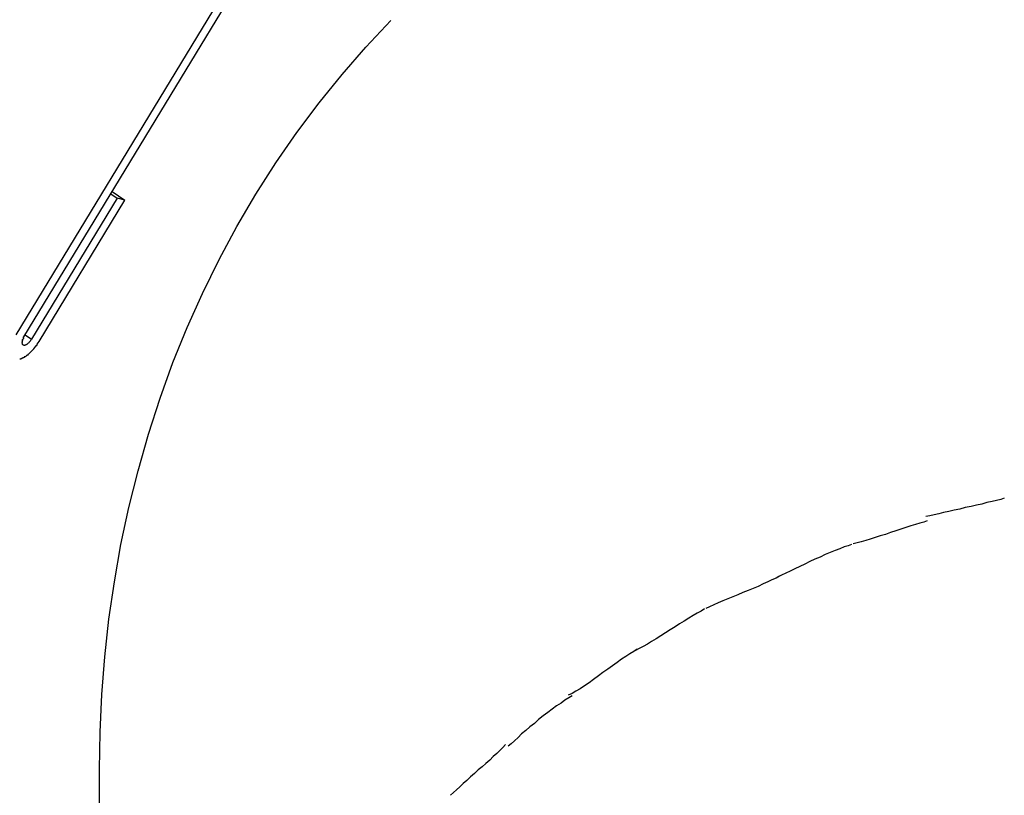
# Model space of a CAD drawing. Extents: x -32.1 to 32.1, y -32.5 to 32.5.
# Drawn here: x -8.6 to -8, y 5.8 to 6.3 of the extents above; entities that cross this region are included whole.
import ezdxf

# ---------------------------------------------------------------- set-up
doc = ezdxf.new("R2010")
doc.units = 0
doc.layers.get('0').update_dxf_attribs({"linetype": 'CONTINUOUS'})

msp = doc.modelspace()

# ---------------------------------------------------------------- linework, layer by layer
at = {"color": 0}
for points in [[(-8.5527, 6.1209), (-8.3289, 6.4891)], [(-8.5481, 6.1196), (-8.3261, 6.4848)], [(-8.5028, 5.8599), (-8.5024, 5.8824), (-8.5014, 5.905), (-8.4996, 5.9275), (-8.4971, 5.9501), (-8.4938, 5.9726), (-8.4899, 5.995), (-8.4851, 6.0172), (-8.4796, 6.0393), (-8.4733, 6.0612), (-8.4663, 6.0828), (-8.4586, 6.1042), (-8.4501, 6.1252), (-8.4409, 6.1457), (-8.4309, 6.166), (-8.4203, 6.1858), (-8.4089, 6.2052), (-8.3969, 6.224), (-8.3843, 6.2423), (-8.3709, 6.26), (-8.3571, 6.2772), (-8.3428, 6.2936), (-8.3277, 6.3096)], [(-8.4921, 6.2029), (-8.5436, 6.1183)], [(-8.4959, 6.2055), (-8.4921, 6.2029)], [(-8.4951, 6.2069), (-8.4875, 6.2016)], [(-8.4875, 6.2016), (-8.4921, 6.2029)], [(-8.539, 6.1169), (-8.4875, 6.2016)], [(-8.5485, 6.119), (-8.5481, 6.1196)], [(-8.5473, 6.1209), (-8.5436, 6.1183)], [(-8.5493, 6.1166), (-8.5493, 6.1166), (-8.5493, 6.1163), (-8.5493, 6.1163), (-8.5493, 6.1163), (-8.5493, 6.1163), (-8.5493, 6.1163), (-8.5493, 6.1163), (-8.5493, 6.1163), (-8.5493, 6.1163), (-8.5493, 6.1163), (-8.5493, 6.1163), (-8.5493, 6.1163), (-8.5493, 6.1163), (-8.5493, 6.1163), (-8.5493, 6.1163), (-8.5493, 6.1163), (-8.5493, 6.1163)], [(-8.5493, 6.1166), (-8.5493, 6.1166), (-8.5493, 6.1163), (-8.5493, 6.1163), (-8.5493, 6.1163), (-8.5493, 6.1163), (-8.5493, 6.1163), (-8.5493, 6.1163), (-8.5493, 6.1163), (-8.5493, 6.1163), (-8.5493, 6.1163), (-8.5493, 6.1163), (-8.5493, 6.1163), (-8.5493, 6.1163), (-8.5493, 6.1163), (-8.5493, 6.1163), (-8.5493, 6.1163), (-8.5493, 6.1163)], [(-8.5493, 6.1159), (-8.5493, 6.1159), (-8.5492, 6.1158), (-8.5492, 6.1158), (-8.5492, 6.1158), (-8.5492, 6.1158), (-8.5492, 6.1158), (-8.5492, 6.1158), (-8.5492, 6.1158), (-8.5492, 6.1158), (-8.5492, 6.1158), (-8.5492, 6.1158), (-8.5492, 6.1158), (-8.5492, 6.1158), (-8.5492, 6.1158), (-8.5492, 6.1158), (-8.5492, 6.1158), (-8.5492, 6.1158)], [(-8.5493, 6.1159), (-8.5493, 6.1159), (-8.5492, 6.1158), (-8.5492, 6.1158), (-8.5492, 6.1158), (-8.5492, 6.1158), (-8.5492, 6.1158), (-8.5492, 6.1158), (-8.5492, 6.1158), (-8.5492, 6.1158), (-8.5492, 6.1158), (-8.5492, 6.1158), (-8.5492, 6.1158), (-8.5492, 6.1158), (-8.5492, 6.1158), (-8.5492, 6.1158), (-8.5492, 6.1158), (-8.5492, 6.1158)], [(-8.5493, 6.1157), (-8.5493, 6.1157), (-8.5492, 6.1155), (-8.5492, 6.1155), (-8.5492, 6.1155), (-8.5492, 6.1155), (-8.5492, 6.1155), (-8.5492, 6.1155), (-8.5492, 6.1155), (-8.5492, 6.1155), (-8.5492, 6.1155), (-8.5492, 6.1155), (-8.5492, 6.1155), (-8.5492, 6.1155), (-8.5492, 6.1155), (-8.5492, 6.1155), (-8.5492, 6.1155), (-8.5492, 6.1155)], [(-8.5493, 6.1157), (-8.5493, 6.1157), (-8.5492, 6.1155), (-8.5492, 6.1155), (-8.5492, 6.1155), (-8.5492, 6.1155), (-8.5492, 6.1155), (-8.5492, 6.1155), (-8.5492, 6.1155), (-8.5492, 6.1155), (-8.5492, 6.1155), (-8.5492, 6.1155), (-8.5492, 6.1155), (-8.5492, 6.1155), (-8.5492, 6.1155), (-8.5492, 6.1155), (-8.5492, 6.1155), (-8.5492, 6.1155)], [(-8.5491, 6.1173), (-8.5491, 6.1173), (-8.5491, 6.1171), (-8.5491, 6.1171), (-8.5491, 6.1171), (-8.5491, 6.1171), (-8.5491, 6.1171), (-8.5491, 6.1171), (-8.5491, 6.1171), (-8.5491, 6.1171), (-8.5491, 6.1171), (-8.5491, 6.1171), (-8.5491, 6.1171), (-8.5491, 6.1171), (-8.5491, 6.1171), (-8.5491, 6.1171), (-8.5491, 6.1171), (-8.5492, 6.1171)], [(-8.5491, 6.1173), (-8.5491, 6.1173), (-8.5491, 6.1171), (-8.5491, 6.1171), (-8.5491, 6.1171), (-8.5491, 6.1171), (-8.5491, 6.1171), (-8.5491, 6.1171), (-8.5491, 6.1171), (-8.5491, 6.1171), (-8.5491, 6.1171), (-8.5491, 6.1171), (-8.5491, 6.1171), (-8.5491, 6.1171), (-8.5491, 6.1171), (-8.5491, 6.1171), (-8.5491, 6.1171), (-8.5492, 6.1171)], [(-8.5492, 6.117), (-8.5492, 6.117), (-8.5492, 6.1168), (-8.5492, 6.1168), (-8.5492, 6.1168), (-8.5492, 6.1168), (-8.5492, 6.1168), (-8.5492, 6.1168), (-8.5492, 6.1168), (-8.5492, 6.1168), (-8.5492, 6.1168), (-8.5492, 6.1168), (-8.5492, 6.1168), (-8.5492, 6.1168), (-8.5492, 6.1168), (-8.5492, 6.1168), (-8.5492, 6.1168), (-8.5492, 6.1168)], [(-8.5492, 6.117), (-8.5492, 6.117), (-8.5492, 6.1168), (-8.5492, 6.1168), (-8.5492, 6.1168), (-8.5492, 6.1168), (-8.5492, 6.1168), (-8.5492, 6.1168), (-8.5492, 6.1168), (-8.5492, 6.1168), (-8.5492, 6.1168), (-8.5492, 6.1168), (-8.5492, 6.1168), (-8.5492, 6.1168), (-8.5492, 6.1168), (-8.5492, 6.1168), (-8.5492, 6.1168), (-8.5492, 6.1168)], [(-8.5491, 6.1168), (-8.5491, 6.1168), (-8.5491, 6.1166), (-8.5491, 6.1166), (-8.5491, 6.1166), (-8.5491, 6.1166), (-8.5491, 6.1166), (-8.5491, 6.1166), (-8.5491, 6.1166), (-8.5491, 6.1166), (-8.5491, 6.1166), (-8.5491, 6.1166), (-8.5491, 6.1166), (-8.5491, 6.1166), (-8.5491, 6.1166), (-8.5491, 6.1166), (-8.5491, 6.1166), (-8.5492, 6.1166)], [(-8.5491, 6.1168), (-8.5491, 6.1168), (-8.5491, 6.1166), (-8.5491, 6.1166), (-8.5491, 6.1166), (-8.5491, 6.1166), (-8.5491, 6.1166), (-8.5491, 6.1166), (-8.5491, 6.1166), (-8.5491, 6.1166), (-8.5491, 6.1166), (-8.5491, 6.1166), (-8.5491, 6.1166), (-8.5491, 6.1166), (-8.5491, 6.1166), (-8.5491, 6.1166), (-8.5491, 6.1166), (-8.5492, 6.1166)], [(-8.5492, 6.1163), (-8.5492, 6.1163), (-8.5492, 6.1162), (-8.5492, 6.1162), (-8.5492, 6.1162), (-8.5492, 6.1162), (-8.5492, 6.1162), (-8.5492, 6.1162), (-8.5492, 6.1162), (-8.5492, 6.1162), (-8.5492, 6.1162), (-8.5492, 6.1162), (-8.5492, 6.1162), (-8.5492, 6.1162), (-8.5492, 6.1162), (-8.5492, 6.1162), (-8.5492, 6.1162), (-8.5492, 6.1162), (-8.5492, 6.1162), (-8.5492, 6.1161), (-8.5492, 6.1161), (-8.5492, 6.1161), (-8.5492, 6.1161), (-8.5492, 6.1161), (-8.5492, 6.1161), (-8.5492, 6.1161), (-8.5492, 6.1161), (-8.5492, 6.1161), (-8.5492, 6.1161), (-8.5492, 6.1161), (-8.5492, 6.1161), (-8.5492, 6.1161), (-8.5492, 6.1161), (-8.5492, 6.1161), (-8.5492, 6.1161)], [(-8.5492, 6.1163), (-8.5492, 6.1163), (-8.5492, 6.1162), (-8.5492, 6.1162), (-8.5492, 6.1162), (-8.5492, 6.1162), (-8.5492, 6.1162), (-8.5492, 6.1162), (-8.5492, 6.1162), (-8.5492, 6.1162), (-8.5492, 6.1162), (-8.5492, 6.1162), (-8.5492, 6.1162), (-8.5492, 6.1162), (-8.5492, 6.1162), (-8.5492, 6.1162), (-8.5492, 6.1162), (-8.5492, 6.1162), (-8.5492, 6.1162), (-8.5492, 6.1161), (-8.5492, 6.1161), (-8.5492, 6.1161), (-8.5492, 6.1161), (-8.5492, 6.1161), (-8.5492, 6.1161), (-8.5492, 6.1161), (-8.5492, 6.1161), (-8.5492, 6.1161), (-8.5492, 6.1161), (-8.5492, 6.1161), (-8.5492, 6.1161), (-8.5492, 6.1161), (-8.5492, 6.1161), (-8.5492, 6.1161), (-8.5492, 6.1161)], [(-8.5492, 6.1161), (-8.5492, 6.1161), (-8.5492, 6.1159), (-8.5492, 6.1159), (-8.5492, 6.1159), (-8.5492, 6.1159), (-8.5492, 6.1159), (-8.5492, 6.1159), (-8.5492, 6.1159), (-8.5492, 6.1159), (-8.5492, 6.1159), (-8.5492, 6.1159), (-8.5492, 6.1159), (-8.5492, 6.1159), (-8.5492, 6.1159), (-8.5492, 6.1159), (-8.5492, 6.1159), (-8.5492, 6.1159)], [(-8.5492, 6.1161), (-8.5492, 6.1161), (-8.5492, 6.1159), (-8.5492, 6.1159), (-8.5492, 6.1159), (-8.5492, 6.1159), (-8.5492, 6.1159), (-8.5492, 6.1159), (-8.5492, 6.1159), (-8.5492, 6.1159), (-8.5492, 6.1159), (-8.5492, 6.1159), (-8.5492, 6.1159), (-8.5492, 6.1159), (-8.5492, 6.1159), (-8.5492, 6.1159), (-8.5492, 6.1159), (-8.5492, 6.1159)], [(-8.5492, 6.1155), (-8.5492, 6.1155), (-8.5491, 6.1154), (-8.5491, 6.1154), (-8.5491, 6.1154), (-8.5491, 6.1154), (-8.5491, 6.1154), (-8.5491, 6.1154), (-8.5491, 6.1154), (-8.5491, 6.1154), (-8.5491, 6.1154), (-8.5491, 6.1154), (-8.5491, 6.1154), (-8.5491, 6.1154), (-8.5491, 6.1154), (-8.5491, 6.1154), (-8.5491, 6.1154), (-8.5491, 6.1154)], [(-8.5492, 6.1155), (-8.5492, 6.1155), (-8.5491, 6.1154), (-8.5491, 6.1154), (-8.5491, 6.1154), (-8.5491, 6.1154), (-8.5491, 6.1154), (-8.5491, 6.1154), (-8.5491, 6.1154), (-8.5491, 6.1154), (-8.5491, 6.1154), (-8.5491, 6.1154), (-8.5491, 6.1154), (-8.5491, 6.1154), (-8.5491, 6.1154), (-8.5491, 6.1154), (-8.5491, 6.1154), (-8.5491, 6.1154)], [(-8.5489, 6.1178), (-8.5489, 6.1178), (-8.5489, 6.1175), (-8.5489, 6.1175), (-8.5489, 6.1175), (-8.5489, 6.1175), (-8.5489, 6.1175), (-8.5489, 6.1175), (-8.5489, 6.1175), (-8.5489, 6.1175), (-8.5489, 6.1175), (-8.5489, 6.1175), (-8.5489, 6.1175), (-8.5489, 6.1175), (-8.5489, 6.1175), (-8.5489, 6.1175), (-8.5489, 6.1175), (-8.5491, 6.1175)], [(-8.5489, 6.1178), (-8.5489, 6.1178), (-8.5489, 6.1175), (-8.5489, 6.1175), (-8.5489, 6.1175), (-8.5489, 6.1175), (-8.5489, 6.1175), (-8.5489, 6.1175), (-8.5489, 6.1175), (-8.5489, 6.1175), (-8.5489, 6.1175), (-8.5489, 6.1175), (-8.5489, 6.1175), (-8.5489, 6.1175), (-8.5489, 6.1175), (-8.5489, 6.1175), (-8.5489, 6.1175), (-8.5491, 6.1175)], [(-8.5491, 6.1175), (-8.5491, 6.1175), (-8.5491, 6.1173), (-8.5491, 6.1173), (-8.5491, 6.1173), (-8.5491, 6.1173), (-8.5491, 6.1173), (-8.5491, 6.1173), (-8.5491, 6.1173), (-8.5491, 6.1173), (-8.5491, 6.1173), (-8.5491, 6.1173), (-8.5491, 6.1173), (-8.5491, 6.1173), (-8.5491, 6.1173), (-8.5491, 6.1173), (-8.5491, 6.1173), (-8.5491, 6.1173)], [(-8.5491, 6.1175), (-8.5491, 6.1175), (-8.5491, 6.1173), (-8.5491, 6.1173), (-8.5491, 6.1173), (-8.5491, 6.1173), (-8.5491, 6.1173), (-8.5491, 6.1173), (-8.5491, 6.1173), (-8.5491, 6.1173), (-8.5491, 6.1173), (-8.5491, 6.1173), (-8.5491, 6.1173), (-8.5491, 6.1173), (-8.5491, 6.1173), (-8.5491, 6.1173), (-8.5491, 6.1173), (-8.5491, 6.1173)], [(-8.5491, 6.1154), (-8.5491, 6.1154), (-8.5491, 6.1152), (-8.5491, 6.1152), (-8.5491, 6.1152), (-8.5491, 6.1152), (-8.5491, 6.1152), (-8.5491, 6.1152), (-8.5491, 6.1152), (-8.5491, 6.1152), (-8.5491, 6.1152), (-8.5491, 6.1152), (-8.5491, 6.1152), (-8.5491, 6.1152), (-8.5491, 6.1152), (-8.5491, 6.1152), (-8.5491, 6.1152), (-8.5491, 6.1152)], [(-8.5491, 6.1154), (-8.5491, 6.1154), (-8.5491, 6.1152), (-8.5491, 6.1152), (-8.5491, 6.1152), (-8.5491, 6.1152), (-8.5491, 6.1152), (-8.5491, 6.1152), (-8.5491, 6.1152), (-8.5491, 6.1152), (-8.5491, 6.1152), (-8.5491, 6.1152), (-8.5491, 6.1152), (-8.5491, 6.1152), (-8.5491, 6.1152), (-8.5491, 6.1152), (-8.5491, 6.1152), (-8.5491, 6.1152)], [(-8.5491, 6.1152), (-8.5491, 6.1152), (-8.549, 6.1151), (-8.549, 6.1151), (-8.549, 6.1151), (-8.549, 6.1151), (-8.549, 6.1151), (-8.549, 6.1151), (-8.549, 6.1151), (-8.549, 6.1151), (-8.549, 6.1151), (-8.549, 6.1151), (-8.549, 6.1151), (-8.549, 6.1151), (-8.549, 6.1151), (-8.549, 6.1151), (-8.549, 6.1151), (-8.549, 6.1151)], [(-8.5491, 6.1152), (-8.5491, 6.1152), (-8.549, 6.1151), (-8.549, 6.1151), (-8.549, 6.1151), (-8.549, 6.1151), (-8.549, 6.1151), (-8.549, 6.1151), (-8.549, 6.1151), (-8.549, 6.1151), (-8.549, 6.1151), (-8.549, 6.1151), (-8.549, 6.1151), (-8.549, 6.1151), (-8.549, 6.1151), (-8.549, 6.1151), (-8.549, 6.1151), (-8.549, 6.1151)], [(-8.549, 6.1177), (-8.5489, 6.118), (-8.5488, 6.1183)], [(-8.5489, 6.1151), (-8.5489, 6.1151), (-8.5488, 6.115), (-8.5488, 6.115), (-8.5488, 6.115), (-8.5488, 6.115), (-8.5488, 6.115), (-8.5488, 6.115), (-8.5488, 6.115), (-8.5488, 6.115), (-8.5488, 6.115), (-8.5488, 6.115), (-8.5488, 6.115), (-8.5488, 6.115), (-8.5488, 6.115), (-8.5488, 6.115), (-8.5488, 6.115), (-8.5488, 6.115)], [(-8.5489, 6.1151), (-8.5489, 6.1151), (-8.5488, 6.115), (-8.5488, 6.115), (-8.5488, 6.115), (-8.5488, 6.115), (-8.5488, 6.115), (-8.5488, 6.115), (-8.5488, 6.115), (-8.5488, 6.115), (-8.5488, 6.115), (-8.5488, 6.115), (-8.5488, 6.115), (-8.5488, 6.115), (-8.5488, 6.115), (-8.5488, 6.115), (-8.5488, 6.115), (-8.5488, 6.115)], [(-8.5486, 6.1186), (-8.5486, 6.1186), (-8.5486, 6.1184), (-8.5486, 6.1184), (-8.5486, 6.1184), (-8.5486, 6.1184), (-8.5486, 6.1184), (-8.5486, 6.1184), (-8.5486, 6.1184), (-8.5486, 6.1184), (-8.5486, 6.1183), (-8.5486, 6.1183), (-8.5486, 6.1183), (-8.5486, 6.1183), (-8.5486, 6.1183), (-8.5486, 6.1183), (-8.5486, 6.1183), (-8.5488, 6.1183)], [(-8.5486, 6.1186), (-8.5486, 6.1186), (-8.5486, 6.1184), (-8.5486, 6.1184), (-8.5486, 6.1184), (-8.5486, 6.1184), (-8.5486, 6.1184), (-8.5486, 6.1184), (-8.5486, 6.1184), (-8.5486, 6.1184), (-8.5486, 6.1183), (-8.5486, 6.1183), (-8.5486, 6.1183), (-8.5486, 6.1183), (-8.5486, 6.1183), (-8.5486, 6.1183), (-8.5486, 6.1183), (-8.5488, 6.1183)], [(-8.5488, 6.115), (-8.5488, 6.115), (-8.5486, 6.1149), (-8.5486, 6.1149), (-8.5486, 6.1149), (-8.5486, 6.1149), (-8.5486, 6.1149), (-8.5486, 6.1149), (-8.5486, 6.1149), (-8.5486, 6.1149), (-8.5486, 6.1149), (-8.5486, 6.1149), (-8.5486, 6.1149), (-8.5486, 6.1149), (-8.5486, 6.1149), (-8.5486, 6.1149), (-8.5486, 6.1149), (-8.5486, 6.1149)], [(-8.5488, 6.115), (-8.5488, 6.115), (-8.5486, 6.1149), (-8.5486, 6.1149), (-8.5486, 6.1149), (-8.5486, 6.1149), (-8.5486, 6.1149), (-8.5486, 6.1149), (-8.5486, 6.1149), (-8.5486, 6.1149), (-8.5486, 6.1149), (-8.5486, 6.1149), (-8.5486, 6.1149), (-8.5486, 6.1149), (-8.5486, 6.1149), (-8.5486, 6.1149), (-8.5486, 6.1149), (-8.5486, 6.1149)], [(-8.5488, 6.115), (-8.5488, 6.115), (-8.5488, 6.115), (-8.5488, 6.115), (-8.5488, 6.115), (-8.5488, 6.115), (-8.5488, 6.115), (-8.5488, 6.115), (-8.5488, 6.115), (-8.5488, 6.115), (-8.5488, 6.115), (-8.5488, 6.115), (-8.5488, 6.115), (-8.5488, 6.115), (-8.5488, 6.115), (-8.5488, 6.115), (-8.5488, 6.115), (-8.5488, 6.115)], [(-8.5488, 6.115), (-8.5488, 6.115), (-8.5488, 6.115), (-8.5488, 6.115), (-8.5488, 6.115), (-8.5488, 6.115), (-8.5488, 6.115), (-8.5488, 6.115), (-8.5488, 6.115), (-8.5488, 6.115), (-8.5488, 6.115), (-8.5488, 6.115), (-8.5488, 6.115), (-8.5488, 6.115), (-8.5488, 6.115), (-8.5488, 6.115), (-8.5488, 6.115), (-8.5488, 6.115)], [(-8.5484, 6.1191), (-8.5484, 6.1191), (-8.5484, 6.1188), (-8.5484, 6.1188), (-8.5484, 6.1188), (-8.5484, 6.1188), (-8.5484, 6.1188), (-8.5484, 6.1188), (-8.5484, 6.1188), (-8.5484, 6.1188), (-8.5484, 6.1186), (-8.5484, 6.1186), (-8.5484, 6.1186), (-8.5484, 6.1186), (-8.5484, 6.1186), (-8.5484, 6.1186), (-8.5484, 6.1186), (-8.5486, 6.1186)], [(-8.5484, 6.1191), (-8.5484, 6.1191), (-8.5484, 6.1188), (-8.5484, 6.1188), (-8.5484, 6.1188), (-8.5484, 6.1188), (-8.5484, 6.1188), (-8.5484, 6.1188), (-8.5484, 6.1188), (-8.5484, 6.1188), (-8.5484, 6.1186), (-8.5484, 6.1186), (-8.5484, 6.1186), (-8.5484, 6.1186), (-8.5484, 6.1186), (-8.5484, 6.1186), (-8.5484, 6.1186), (-8.5486, 6.1186)], [(-8.5486, 6.1149), (-8.5486, 6.1149), (-8.5486, 6.1148), (-8.5486, 6.1148), (-8.5486, 6.1148), (-8.5486, 6.1148), (-8.5486, 6.1148), (-8.5486, 6.1148), (-8.5486, 6.1148), (-8.5486, 6.1148), (-8.5486, 6.1148), (-8.5486, 6.1148), (-8.5486, 6.1148), (-8.5486, 6.1148), (-8.5486, 6.1148), (-8.5486, 6.1148), (-8.5486, 6.1148), (-8.5486, 6.1148)], [(-8.5486, 6.1149), (-8.5486, 6.1149), (-8.5486, 6.1148), (-8.5486, 6.1148), (-8.5486, 6.1148), (-8.5486, 6.1148), (-8.5486, 6.1148), (-8.5486, 6.1148), (-8.5486, 6.1148), (-8.5486, 6.1148), (-8.5486, 6.1148), (-8.5486, 6.1148), (-8.5486, 6.1148), (-8.5486, 6.1148), (-8.5486, 6.1148), (-8.5486, 6.1148), (-8.5486, 6.1148), (-8.5486, 6.1148)], [(-8.5486, 6.1148), (-8.5486, 6.1148), (-8.5485, 6.1148), (-8.5485, 6.1148), (-8.5485, 6.1148), (-8.5485, 6.1148), (-8.5485, 6.1148), (-8.5485, 6.1148), (-8.5485, 6.1148), (-8.5485, 6.1148), (-8.5485, 6.1148), (-8.5485, 6.1148), (-8.5485, 6.1148), (-8.5485, 6.1148), (-8.5485, 6.1148), (-8.5485, 6.1148), (-8.5485, 6.1148), (-8.5485, 6.1148)], [(-8.5486, 6.1148), (-8.5486, 6.1148), (-8.5485, 6.1148), (-8.5485, 6.1148), (-8.5485, 6.1148), (-8.5485, 6.1148), (-8.5485, 6.1148), (-8.5485, 6.1148), (-8.5485, 6.1148), (-8.5485, 6.1148), (-8.5485, 6.1148), (-8.5485, 6.1148), (-8.5485, 6.1148), (-8.5485, 6.1148), (-8.5485, 6.1148), (-8.5485, 6.1148), (-8.5485, 6.1148), (-8.5485, 6.1148)], [(-8.5484, 6.1148), (-8.5484, 6.1148), (-8.5483, 6.1147), (-8.5483, 6.1147), (-8.5483, 6.1147), (-8.5483, 6.1147), (-8.5483, 6.1147), (-8.5483, 6.1147), (-8.5483, 6.1147), (-8.5483, 6.1147), (-8.5483, 6.1147), (-8.5483, 6.1147), (-8.5483, 6.1147), (-8.5483, 6.1147), (-8.5483, 6.1147), (-8.5483, 6.1147), (-8.5483, 6.1147), (-8.5483, 6.1147)], [(-8.5484, 6.1148), (-8.5484, 6.1148), (-8.5483, 6.1147), (-8.5483, 6.1147), (-8.5483, 6.1147), (-8.5483, 6.1147), (-8.5483, 6.1147), (-8.5483, 6.1147), (-8.5483, 6.1147), (-8.5483, 6.1147), (-8.5483, 6.1147), (-8.5483, 6.1147), (-8.5483, 6.1147), (-8.5483, 6.1147), (-8.5483, 6.1147), (-8.5483, 6.1147), (-8.5483, 6.1147), (-8.5483, 6.1147)], [(-8.5483, 6.1147), (-8.5483, 6.1147), (-8.5481, 6.1147), (-8.5481, 6.1147), (-8.5481, 6.1147), (-8.5481, 6.1147), (-8.5481, 6.1147), (-8.5481, 6.1147), (-8.5481, 6.1147), (-8.5481, 6.1147), (-8.5481, 6.1147), (-8.5481, 6.1147), (-8.5481, 6.1147), (-8.5481, 6.1147), (-8.5481, 6.1147), (-8.5481, 6.1147), (-8.5481, 6.1147), (-8.5481, 6.1147)], [(-8.5483, 6.1147), (-8.5483, 6.1147), (-8.5481, 6.1147), (-8.5481, 6.1147), (-8.5481, 6.1147), (-8.5481, 6.1147), (-8.5481, 6.1147), (-8.5481, 6.1147), (-8.5481, 6.1147), (-8.5481, 6.1147), (-8.5481, 6.1147), (-8.5481, 6.1147), (-8.5481, 6.1147), (-8.5481, 6.1147), (-8.5481, 6.1147), (-8.5481, 6.1147), (-8.5481, 6.1147), (-8.5481, 6.1147)], [(-8.5482, 6.1147), (-8.5482, 6.1147), (-8.548, 6.1147), (-8.548, 6.1147), (-8.548, 6.1147), (-8.548, 6.1147), (-8.548, 6.1147), (-8.548, 6.1147), (-8.548, 6.1147), (-8.548, 6.1147), (-8.548, 6.1147), (-8.548, 6.1147), (-8.548, 6.1147), (-8.548, 6.1147), (-8.548, 6.1147), (-8.548, 6.1147), (-8.548, 6.1147), (-8.548, 6.1147), (-8.548, 6.1147), (-8.548, 6.1147), (-8.548, 6.1147), (-8.548, 6.1147), (-8.548, 6.1147), (-8.548, 6.1147), (-8.548, 6.1147), (-8.548, 6.1147), (-8.548, 6.1147), (-8.548, 6.1147), (-8.548, 6.1147), (-8.548, 6.1147), (-8.548, 6.1147), (-8.548, 6.1147), (-8.548, 6.1147), (-8.548, 6.1147), (-8.548, 6.1147)], [(-8.5482, 6.1147), (-8.5482, 6.1147), (-8.548, 6.1147), (-8.548, 6.1147), (-8.548, 6.1147), (-8.548, 6.1147), (-8.548, 6.1147), (-8.548, 6.1147), (-8.548, 6.1147), (-8.548, 6.1147), (-8.548, 6.1147), (-8.548, 6.1147), (-8.548, 6.1147), (-8.548, 6.1147), (-8.548, 6.1147), (-8.548, 6.1147), (-8.548, 6.1147), (-8.548, 6.1147), (-8.548, 6.1147), (-8.548, 6.1147), (-8.548, 6.1147), (-8.548, 6.1147), (-8.548, 6.1147), (-8.548, 6.1147), (-8.548, 6.1147), (-8.548, 6.1147), (-8.548, 6.1147), (-8.548, 6.1147), (-8.548, 6.1147), (-8.548, 6.1147), (-8.548, 6.1147), (-8.548, 6.1147), (-8.548, 6.1147), (-8.548, 6.1147), (-8.548, 6.1147)], [(-8.548, 6.1147), (-8.548, 6.1147), (-8.5478, 6.1147), (-8.5478, 6.1147), (-8.5478, 6.1147), (-8.5478, 6.1147), (-8.5478, 6.1147), (-8.5478, 6.1147), (-8.5478, 6.1147), (-8.5478, 6.1147), (-8.5478, 6.1147), (-8.5478, 6.1147), (-8.5478, 6.1147), (-8.5478, 6.1147), (-8.5478, 6.1147), (-8.5478, 6.1147), (-8.5478, 6.1147), (-8.5478, 6.1147)], [(-8.548, 6.1147), (-8.548, 6.1147), (-8.5478, 6.1147), (-8.5478, 6.1147), (-8.5478, 6.1147), (-8.5478, 6.1147), (-8.5478, 6.1147), (-8.5478, 6.1147), (-8.5478, 6.1147), (-8.5478, 6.1147), (-8.5478, 6.1147), (-8.5478, 6.1147), (-8.5478, 6.1147), (-8.5478, 6.1147), (-8.5478, 6.1147), (-8.5478, 6.1147), (-8.5478, 6.1147), (-8.5478, 6.1147)], [(-8.5478, 6.1147), (-8.5478, 6.1147), (-8.5476, 6.1147), (-8.5476, 6.1147), (-8.5476, 6.1147), (-8.5476, 6.1147), (-8.5476, 6.1147), (-8.5476, 6.1147), (-8.5476, 6.1147), (-8.5476, 6.1147), (-8.5476, 6.1147), (-8.5476, 6.1147), (-8.5476, 6.1147), (-8.5476, 6.1147), (-8.5476, 6.1147), (-8.5476, 6.1147), (-8.5476, 6.1147), (-8.5476, 6.1148)], [(-8.5478, 6.1147), (-8.5478, 6.1147), (-8.5476, 6.1147), (-8.5476, 6.1147), (-8.5476, 6.1147), (-8.5476, 6.1147), (-8.5476, 6.1147), (-8.5476, 6.1147), (-8.5476, 6.1147), (-8.5476, 6.1147), (-8.5476, 6.1147), (-8.5476, 6.1147), (-8.5476, 6.1147), (-8.5476, 6.1147), (-8.5476, 6.1147), (-8.5476, 6.1147), (-8.5476, 6.1147), (-8.5476, 6.1148)], [(-8.5476, 6.1147), (-8.5476, 6.1147), (-8.5475, 6.1147), (-8.5475, 6.1147), (-8.5475, 6.1147), (-8.5475, 6.1147), (-8.5475, 6.1147), (-8.5475, 6.1147), (-8.5475, 6.1147), (-8.5475, 6.1147), (-8.5475, 6.1147), (-8.5475, 6.1147), (-8.5475, 6.1147), (-8.5475, 6.1147), (-8.5475, 6.1147), (-8.5475, 6.1147), (-8.5475, 6.1147), (-8.5475, 6.1147)], [(-8.5476, 6.1147), (-8.5476, 6.1147), (-8.5475, 6.1147), (-8.5475, 6.1147), (-8.5475, 6.1147), (-8.5475, 6.1147), (-8.5475, 6.1147), (-8.5475, 6.1147), (-8.5475, 6.1147), (-8.5475, 6.1147), (-8.5475, 6.1147), (-8.5475, 6.1147), (-8.5475, 6.1147), (-8.5475, 6.1147), (-8.5475, 6.1147), (-8.5475, 6.1147), (-8.5475, 6.1147), (-8.5475, 6.1147)], [(-8.5475, 6.1148), (-8.5475, 6.1148), (-8.5472, 6.1148), (-8.5472, 6.1148), (-8.5472, 6.1148), (-8.5472, 6.1148), (-8.5472, 6.1148), (-8.5472, 6.1148), (-8.5472, 6.1148), (-8.5472, 6.1148), (-8.5472, 6.1148), (-8.5472, 6.1148), (-8.5472, 6.1148), (-8.5472, 6.1148), (-8.5472, 6.1148), (-8.5472, 6.1148), (-8.5472, 6.1148), (-8.5472, 6.1149)], [(-8.5475, 6.1148), (-8.5475, 6.1148), (-8.5472, 6.1148), (-8.5472, 6.1148), (-8.5472, 6.1148), (-8.5472, 6.1148), (-8.5472, 6.1148), (-8.5472, 6.1148), (-8.5472, 6.1148), (-8.5472, 6.1148), (-8.5472, 6.1148), (-8.5472, 6.1148), (-8.5472, 6.1148), (-8.5472, 6.1148), (-8.5472, 6.1148), (-8.5472, 6.1148), (-8.5472, 6.1148), (-8.5472, 6.1149)], [(-8.5472, 6.1149), (-8.5472, 6.1149), (-8.547, 6.1149), (-8.547, 6.1149), (-8.547, 6.1149), (-8.547, 6.1149), (-8.547, 6.1149), (-8.547, 6.1149), (-8.547, 6.1149), (-8.547, 6.1149), (-8.547, 6.1149), (-8.547, 6.1149), (-8.547, 6.1149), (-8.547, 6.1149), (-8.547, 6.1149), (-8.547, 6.1149), (-8.547, 6.1149), (-8.547, 6.115)], [(-8.5472, 6.1149), (-8.5472, 6.1149), (-8.547, 6.1149), (-8.547, 6.1149), (-8.547, 6.1149), (-8.547, 6.1149), (-8.547, 6.1149), (-8.547, 6.1149), (-8.547, 6.1149), (-8.547, 6.1149), (-8.547, 6.1149), (-8.547, 6.1149), (-8.547, 6.1149), (-8.547, 6.1149), (-8.547, 6.1149), (-8.547, 6.1149), (-8.547, 6.1149), (-8.547, 6.115)], [(-8.547, 6.115), (-8.547, 6.115), (-8.5468, 6.115), (-8.5468, 6.115), (-8.5468, 6.115), (-8.5468, 6.115), (-8.5468, 6.115), (-8.5468, 6.115), (-8.5468, 6.115), (-8.5468, 6.115), (-8.5468, 6.115), (-8.5468, 6.115), (-8.5468, 6.115), (-8.5468, 6.115), (-8.5468, 6.115), (-8.5468, 6.115), (-8.5468, 6.115), (-8.5468, 6.1151)], [(-8.547, 6.115), (-8.547, 6.115), (-8.5468, 6.115), (-8.5468, 6.115), (-8.5468, 6.115), (-8.5468, 6.115), (-8.5468, 6.115), (-8.5468, 6.115), (-8.5468, 6.115), (-8.5468, 6.115), (-8.5468, 6.115), (-8.5468, 6.115), (-8.5468, 6.115), (-8.5468, 6.115), (-8.5468, 6.115), (-8.5468, 6.115), (-8.5468, 6.115), (-8.5468, 6.1151)], [(-8.5469, 6.115), (-8.5469, 6.115), (-8.5466, 6.115), (-8.5466, 6.115), (-8.5466, 6.115), (-8.5466, 6.115), (-8.5466, 6.115), (-8.5466, 6.115), (-8.5466, 6.115), (-8.5466, 6.115), (-8.5466, 6.115), (-8.5466, 6.115), (-8.5466, 6.115), (-8.5466, 6.115), (-8.5466, 6.115), (-8.5466, 6.115), (-8.5466, 6.115), (-8.5466, 6.1152)], [(-8.5469, 6.115), (-8.5469, 6.115), (-8.5466, 6.115), (-8.5466, 6.115), (-8.5466, 6.115), (-8.5466, 6.115), (-8.5466, 6.115), (-8.5466, 6.115), (-8.5466, 6.115), (-8.5466, 6.115), (-8.5466, 6.115), (-8.5466, 6.115), (-8.5466, 6.115), (-8.5466, 6.115), (-8.5466, 6.115), (-8.5466, 6.115), (-8.5466, 6.115), (-8.5466, 6.1152)], [(-8.5466, 6.1152), (-8.5466, 6.1152), (-8.5464, 6.1152), (-8.5464, 6.1152), (-8.5464, 6.1152), (-8.5464, 6.1152), (-8.5464, 6.1152), (-8.5464, 6.1152), (-8.5464, 6.1152), (-8.5464, 6.1152), (-8.5464, 6.1152), (-8.5464, 6.1152), (-8.5464, 6.1152), (-8.5464, 6.1152), (-8.5464, 6.1152), (-8.5464, 6.1152), (-8.5464, 6.1152), (-8.5464, 6.1153)], [(-8.5466, 6.1152), (-8.5466, 6.1152), (-8.5464, 6.1152), (-8.5464, 6.1152), (-8.5464, 6.1152), (-8.5464, 6.1152), (-8.5464, 6.1152), (-8.5464, 6.1152), (-8.5464, 6.1152), (-8.5464, 6.1152), (-8.5464, 6.1152), (-8.5464, 6.1152), (-8.5464, 6.1152), (-8.5464, 6.1152), (-8.5464, 6.1152), (-8.5464, 6.1152), (-8.5464, 6.1152), (-8.5464, 6.1153)], [(-8.5464, 6.1153), (-8.5464, 6.1153), (-8.5462, 6.1153), (-8.5462, 6.1153), (-8.5462, 6.1153), (-8.5462, 6.1153), (-8.5462, 6.1153), (-8.5462, 6.1153), (-8.5462, 6.1153), (-8.5462, 6.1153), (-8.5462, 6.1153), (-8.5462, 6.1153), (-8.5462, 6.1153), (-8.5462, 6.1153), (-8.5462, 6.1153), (-8.5462, 6.1153), (-8.5462, 6.1153), (-8.5462, 6.1155)], [(-8.5464, 6.1153), (-8.5464, 6.1153), (-8.5462, 6.1153), (-8.5462, 6.1153), (-8.5462, 6.1153), (-8.5462, 6.1153), (-8.5462, 6.1153), (-8.5462, 6.1153), (-8.5462, 6.1153), (-8.5462, 6.1153), (-8.5462, 6.1153), (-8.5462, 6.1153), (-8.5462, 6.1153), (-8.5462, 6.1153), (-8.5462, 6.1153), (-8.5462, 6.1153), (-8.5462, 6.1153), (-8.5462, 6.1155)], [(-8.5436, 6.1183), (-8.5437, 6.118), (-8.5439, 6.1177), (-8.5441, 6.1175), (-8.5442, 6.1172), (-8.5444, 6.117), (-8.5446, 6.1168), (-8.5448, 6.1166), (-8.545, 6.1164), (-8.5452, 6.1161), (-8.5455, 6.1159), (-8.5457, 6.1157), (-8.5459, 6.1155), (-8.5462, 6.1153)], [(-8.5454, 6.1093), (-8.5447, 6.1099), (-8.5441, 6.1105), (-8.5434, 6.1112), (-8.5428, 6.1119), (-8.5422, 6.1125), (-8.5416, 6.1132), (-8.541, 6.114)], [(-8.5411, 6.1141), (-8.5411, 6.1141), (-8.5408, 6.1141), (-8.5408, 6.1141), (-8.5408, 6.1141), (-8.5408, 6.1144), (-8.5405, 6.1144), (-8.5405, 6.1144), (-8.5405, 6.1144), (-8.5405, 6.1147), (-8.5402, 6.1147), (-8.5402, 6.1147), (-8.5402, 6.1147), (-8.5402, 6.115), (-8.5401, 6.115), (-8.5401, 6.115), (-8.5401, 6.115), (-8.5401, 6.1153)], [(-8.5411, 6.1141), (-8.5411, 6.1141), (-8.5408, 6.1141), (-8.5408, 6.1141), (-8.5408, 6.1141), (-8.5408, 6.1144), (-8.5405, 6.1144), (-8.5405, 6.1144), (-8.5405, 6.1144), (-8.5405, 6.1147), (-8.5402, 6.1147), (-8.5402, 6.1147), (-8.5402, 6.1147), (-8.5402, 6.115), (-8.5401, 6.115), (-8.5401, 6.115), (-8.5401, 6.115), (-8.5401, 6.1153)], [(-8.5401, 6.1152), (-8.539, 6.1169)], [(-8.5481, 6.1075), (-8.5481, 6.1075), (-8.5478, 6.1075), (-8.5478, 6.1075), (-8.5478, 6.1075), (-8.5478, 6.1075), (-8.5478, 6.1075), (-8.5478, 6.1075), (-8.5478, 6.1075), (-8.5478, 6.1077), (-8.5475, 6.1077), (-8.5475, 6.1077), (-8.5475, 6.1077), (-8.5475, 6.1077), (-8.5475, 6.1077), (-8.5475, 6.1077), (-8.5475, 6.1077), (-8.5475, 6.108)], [(-8.5481, 6.1075), (-8.5481, 6.1075), (-8.5478, 6.1075), (-8.5478, 6.1075), (-8.5478, 6.1075), (-8.5478, 6.1075), (-8.5478, 6.1075), (-8.5478, 6.1075), (-8.5478, 6.1075), (-8.5478, 6.1077), (-8.5475, 6.1077), (-8.5475, 6.1077), (-8.5475, 6.1077), (-8.5475, 6.1077), (-8.5475, 6.1077), (-8.5475, 6.1077), (-8.5475, 6.1077), (-8.5475, 6.108)], [(-8.5475, 6.1078), (-8.5475, 6.1078), (-8.5472, 6.1078), (-8.5472, 6.1078), (-8.5472, 6.1078), (-8.5472, 6.1078), (-8.5471, 6.1078), (-8.5471, 6.1078), (-8.5471, 6.1078), (-8.5471, 6.108), (-8.5468, 6.108), (-8.5468, 6.108), (-8.5468, 6.108), (-8.5468, 6.108), (-8.5468, 6.108), (-8.5468, 6.108), (-8.5468, 6.108), (-8.5468, 6.1083)], [(-8.5475, 6.1078), (-8.5475, 6.1078), (-8.5472, 6.1078), (-8.5472, 6.1078), (-8.5472, 6.1078), (-8.5472, 6.1078), (-8.5471, 6.1078), (-8.5471, 6.1078), (-8.5471, 6.1078), (-8.5471, 6.108), (-8.5468, 6.108), (-8.5468, 6.108), (-8.5468, 6.108), (-8.5468, 6.108), (-8.5468, 6.108), (-8.5468, 6.108), (-8.5468, 6.108), (-8.5468, 6.1083)], [(-8.5468, 6.1084), (-8.5468, 6.1084), (-8.5465, 6.1084), (-8.5465, 6.1084), (-8.5465, 6.1084), (-8.5465, 6.1084), (-8.5463, 6.1084), (-8.5463, 6.1084), (-8.5463, 6.1084), (-8.5463, 6.1086), (-8.5461, 6.1086), (-8.5461, 6.1086), (-8.5461, 6.1086), (-8.5461, 6.1086), (-8.5461, 6.1086), (-8.5461, 6.1086), (-8.5461, 6.1086), (-8.5461, 6.1089)], [(-8.5468, 6.1084), (-8.5468, 6.1084), (-8.5465, 6.1084), (-8.5465, 6.1084), (-8.5465, 6.1084), (-8.5465, 6.1084), (-8.5463, 6.1084), (-8.5463, 6.1084), (-8.5463, 6.1084), (-8.5463, 6.1086), (-8.5461, 6.1086), (-8.5461, 6.1086), (-8.5461, 6.1086), (-8.5461, 6.1086), (-8.5461, 6.1086), (-8.5461, 6.1086), (-8.5461, 6.1086), (-8.5461, 6.1089)], [(-8.5461, 6.1089), (-8.5461, 6.1089), (-8.5458, 6.1089), (-8.5458, 6.1089), (-8.5458, 6.1089), (-8.5458, 6.1089), (-8.5456, 6.1089), (-8.5456, 6.1089), (-8.5456, 6.1089), (-8.5456, 6.1091), (-8.5454, 6.1091), (-8.5454, 6.1091), (-8.5454, 6.1091), (-8.5454, 6.1091), (-8.5454, 6.1091), (-8.5454, 6.1091), (-8.5454, 6.1091), (-8.5454, 6.1094)], [(-8.5461, 6.1089), (-8.5461, 6.1089), (-8.5458, 6.1089), (-8.5458, 6.1089), (-8.5458, 6.1089), (-8.5458, 6.1089), (-8.5456, 6.1089), (-8.5456, 6.1089), (-8.5456, 6.1089), (-8.5456, 6.1091), (-8.5454, 6.1091), (-8.5454, 6.1091), (-8.5454, 6.1091), (-8.5454, 6.1091), (-8.5454, 6.1091), (-8.5454, 6.1091), (-8.5454, 6.1091), (-8.5454, 6.1094)], [(-8.5506, 6.1064), (-8.5506, 6.1064), (-8.5503, 6.1064), (-8.5503, 6.1064), (-8.5503, 6.1064), (-8.5503, 6.1064), (-8.5503, 6.1064), (-8.5503, 6.1064), (-8.5503, 6.1064), (-8.5503, 6.1064), (-8.55, 6.1064), (-8.55, 6.1064), (-8.55, 6.1064), (-8.55, 6.1064), (-8.55, 6.1064), (-8.55, 6.1064), (-8.55, 6.1064), (-8.55, 6.1066)], [(-8.5506, 6.1064), (-8.5506, 6.1064), (-8.5503, 6.1064), (-8.5503, 6.1064), (-8.5503, 6.1064), (-8.5503, 6.1064), (-8.5503, 6.1064), (-8.5503, 6.1064), (-8.5503, 6.1064), (-8.5503, 6.1064), (-8.55, 6.1064), (-8.55, 6.1064), (-8.55, 6.1064), (-8.55, 6.1064), (-8.55, 6.1064), (-8.55, 6.1064), (-8.55, 6.1064), (-8.55, 6.1066)], [(-8.55, 6.1067), (-8.55, 6.1067), (-8.5497, 6.1067), (-8.5497, 6.1067), (-8.5497, 6.1067), (-8.5497, 6.1067), (-8.5497, 6.1067), (-8.5497, 6.1067), (-8.5497, 6.1067), (-8.5497, 6.1067), (-8.5494, 6.1067), (-8.5494, 6.1067), (-8.5494, 6.1067), (-8.5494, 6.1067), (-8.5494, 6.1067), (-8.5494, 6.1067), (-8.5494, 6.1067), (-8.5494, 6.1069)], [(-8.55, 6.1067), (-8.55, 6.1067), (-8.5497, 6.1067), (-8.5497, 6.1067), (-8.5497, 6.1067), (-8.5497, 6.1067), (-8.5497, 6.1067), (-8.5497, 6.1067), (-8.5497, 6.1067), (-8.5497, 6.1067), (-8.5494, 6.1067), (-8.5494, 6.1067), (-8.5494, 6.1067), (-8.5494, 6.1067), (-8.5494, 6.1067), (-8.5494, 6.1067), (-8.5494, 6.1067), (-8.5494, 6.1069)], [(-8.5495, 6.1069), (-8.5495, 6.1069), (-8.5492, 6.1069), (-8.5492, 6.1069), (-8.5492, 6.1069), (-8.5492, 6.1069), (-8.5491, 6.1069), (-8.5491, 6.1069), (-8.5491, 6.1069), (-8.5491, 6.107), (-8.5488, 6.107), (-8.5488, 6.107), (-8.5488, 6.107), (-8.5488, 6.107), (-8.5488, 6.107), (-8.5488, 6.107), (-8.5488, 6.107), (-8.5488, 6.1072)], [(-8.5495, 6.1069), (-8.5495, 6.1069), (-8.5492, 6.1069), (-8.5492, 6.1069), (-8.5492, 6.1069), (-8.5492, 6.1069), (-8.5491, 6.1069), (-8.5491, 6.1069), (-8.5491, 6.1069), (-8.5491, 6.107), (-8.5488, 6.107), (-8.5488, 6.107), (-8.5488, 6.107), (-8.5488, 6.107), (-8.5488, 6.107), (-8.5488, 6.107), (-8.5488, 6.107), (-8.5488, 6.1072)], [(-8.5488, 6.1072), (-8.5488, 6.1072), (-8.5485, 6.1072), (-8.5485, 6.1072), (-8.5485, 6.1072), (-8.5485, 6.1072), (-8.5484, 6.1072), (-8.5484, 6.1072), (-8.5484, 6.1072), (-8.5484, 6.1072), (-8.5481, 6.1072), (-8.5481, 6.1072), (-8.5481, 6.1072), (-8.5481, 6.1072), (-8.5481, 6.1072), (-8.5481, 6.1072), (-8.5481, 6.1072), (-8.5481, 6.1075)], [(-8.5488, 6.1072), (-8.5488, 6.1072), (-8.5485, 6.1072), (-8.5485, 6.1072), (-8.5485, 6.1072), (-8.5485, 6.1072), (-8.5484, 6.1072), (-8.5484, 6.1072), (-8.5484, 6.1072), (-8.5484, 6.1072), (-8.5481, 6.1072), (-8.5481, 6.1072), (-8.5481, 6.1072), (-8.5481, 6.1072), (-8.5481, 6.1072), (-8.5481, 6.1072), (-8.5481, 6.1072), (-8.5481, 6.1075)], [(-7.9594, 6.0228), (-7.9594, 6.0228), (-7.9615, 6.0221), (-7.964, 6.0215), (-7.9667, 6.0208), (-7.9698, 6.0202), (-7.9728, 6.0193), (-7.9761, 6.0187), (-7.9794, 6.0178), (-7.9829, 6.0172), (-7.9862, 6.0163), (-7.9895, 6.0156), (-7.9927, 6.0147), (-7.9959, 6.0141), (-7.9987, 6.0134), (-8.0016, 6.0128), (-8.0041, 6.0122), (-8.0065, 6.0117)], [(-7.9594, 6.0228), (-7.9594, 6.0228), (-7.9615, 6.0221), (-7.964, 6.0215), (-7.9667, 6.0208), (-7.9698, 6.0202), (-7.9728, 6.0193), (-7.9761, 6.0187), (-7.9794, 6.0178), (-7.9829, 6.0172), (-7.9862, 6.0163), (-7.9895, 6.0156), (-7.9927, 6.0147), (-7.9959, 6.0141), (-7.9987, 6.0134), (-8.0016, 6.0128), (-8.0041, 6.0122), (-8.0065, 6.0117)], [(-8.0057, 6.0092), (-8.0057, 6.0092), (-8.0077, 6.0084), (-8.0102, 6.0078), (-8.0128, 6.0069), (-8.0156, 6.0062), (-8.0185, 6.0051), (-8.0215, 6.0042), (-8.0245, 6.0031), (-8.0278, 6.0022), (-8.0308, 6.001), (-8.0339, 6.0001), (-8.0369, 5.9991), (-8.0399, 5.9982), (-8.0426, 5.9973), (-8.0453, 5.9965), (-8.0478, 5.9959), (-8.0501, 5.9954)], [(-8.0057, 6.0092), (-8.0057, 6.0092), (-8.0077, 6.0084), (-8.0102, 6.0078), (-8.0128, 6.0069), (-8.0156, 6.0062), (-8.0185, 6.0051), (-8.0215, 6.0042), (-8.0245, 6.0031), (-8.0278, 6.0022), (-8.0308, 6.001), (-8.0339, 6.0001), (-8.0369, 5.9991), (-8.0399, 5.9982), (-8.0426, 5.9973), (-8.0453, 5.9965), (-8.0478, 5.9959), (-8.0501, 5.9954)], [(-8.0511, 5.995), (-8.0511, 5.995), (-8.0531, 5.9942), (-8.0556, 5.9935), (-8.0582, 5.9924), (-8.061, 5.9914), (-8.0639, 5.9901), (-8.0669, 5.9889), (-8.0699, 5.9874), (-8.0732, 5.9862), (-8.0762, 5.9847), (-8.0792, 5.9832), (-8.0822, 5.9817), (-8.0852, 5.9804), (-8.0879, 5.9789), (-8.0906, 5.9777), (-8.0931, 5.9765), (-8.0954, 5.9756)], [(-8.0511, 5.995), (-8.0511, 5.995), (-8.0531, 5.9942), (-8.0556, 5.9935), (-8.0582, 5.9924), (-8.061, 5.9914), (-8.0639, 5.9901), (-8.0669, 5.9889), (-8.0699, 5.9874), (-8.0732, 5.9862), (-8.0762, 5.9847), (-8.0792, 5.9832), (-8.0822, 5.9817), (-8.0852, 5.9804), (-8.0879, 5.9789), (-8.0906, 5.9777), (-8.0931, 5.9765), (-8.0954, 5.9756)], [(-8.0944, 5.976), (-8.0944, 5.976), (-8.0964, 5.9748), (-8.0989, 5.9737), (-8.1015, 5.9725), (-8.1043, 5.9713), (-8.1072, 5.9698), (-8.1102, 5.9686), (-8.1132, 5.9674), (-8.1165, 5.9662), (-8.1195, 5.9647), (-8.1225, 5.9635), (-8.1255, 5.9623), (-8.1285, 5.9611), (-8.1312, 5.9599), (-8.1339, 5.9587), (-8.1364, 5.9575), (-8.1387, 5.9566)], [(-8.0944, 5.976), (-8.0944, 5.976), (-8.0964, 5.9748), (-8.0989, 5.9737), (-8.1015, 5.9725), (-8.1043, 5.9713), (-8.1072, 5.9698), (-8.1102, 5.9686), (-8.1132, 5.9674), (-8.1165, 5.9662), (-8.1195, 5.9647), (-8.1225, 5.9635), (-8.1255, 5.9623), (-8.1285, 5.9611), (-8.1312, 5.9599), (-8.1339, 5.9587), (-8.1364, 5.9575), (-8.1387, 5.9566)], [(-8.1395, 5.9563), (-8.1395, 5.9563), (-8.1415, 5.955), (-8.1438, 5.9538), (-8.1462, 5.9523), (-8.1489, 5.9508), (-8.1516, 5.949), (-8.1544, 5.9473), (-8.1571, 5.9455), (-8.1601, 5.9438), (-8.1628, 5.942), (-8.1657, 5.9402), (-8.1684, 5.9384), (-8.1712, 5.9368), (-8.1737, 5.9352), (-8.1763, 5.9338), (-8.1786, 5.9325), (-8.1809, 5.9314)], [(-8.1395, 5.9563), (-8.1395, 5.9563), (-8.1415, 5.955), (-8.1438, 5.9538), (-8.1462, 5.9523), (-8.1489, 5.9508), (-8.1516, 5.949), (-8.1544, 5.9473), (-8.1571, 5.9455), (-8.1601, 5.9438), (-8.1628, 5.942), (-8.1657, 5.9402), (-8.1684, 5.9384), (-8.1712, 5.9368), (-8.1737, 5.9352), (-8.1763, 5.9338), (-8.1786, 5.9325), (-8.1809, 5.9314)], [(-8.1798, 5.9321), (-8.1798, 5.9321), (-8.1818, 5.9308), (-8.1842, 5.9294), (-8.1866, 5.9277), (-8.1893, 5.9261), (-8.1919, 5.9241), (-8.1947, 5.9222), (-8.1974, 5.9201), (-8.2004, 5.9182), (-8.2031, 5.9161), (-8.206, 5.914), (-8.2087, 5.912), (-8.2115, 5.9102), (-8.214, 5.9084), (-8.2166, 5.9069), (-8.2189, 5.9055), (-8.2212, 5.9045)], [(-8.1798, 5.9321), (-8.1798, 5.9321), (-8.1818, 5.9308), (-8.1842, 5.9294), (-8.1866, 5.9277), (-8.1893, 5.9261), (-8.1919, 5.9241), (-8.1947, 5.9222), (-8.1974, 5.9201), (-8.2004, 5.9182), (-8.2031, 5.9161), (-8.206, 5.914), (-8.2087, 5.912), (-8.2115, 5.9102), (-8.214, 5.9084), (-8.2166, 5.9069), (-8.2189, 5.9055), (-8.2212, 5.9045)], [(-8.2189, 5.9042), (-8.2189, 5.9042), (-8.2209, 5.9029), (-8.2232, 5.9015), (-8.2256, 5.8998), (-8.2283, 5.8982), (-8.2309, 5.8961), (-8.2336, 5.8942), (-8.2363, 5.8921), (-8.2391, 5.89), (-8.2416, 5.8876), (-8.2443, 5.8855), (-8.2467, 5.8834), (-8.2493, 5.8813), (-8.2514, 5.8792), (-8.2536, 5.8772), (-8.2555, 5.8754), (-8.2573, 5.8739)], [(-8.2189, 5.9042), (-8.2189, 5.9042), (-8.2209, 5.9029), (-8.2232, 5.9015), (-8.2256, 5.8998), (-8.2283, 5.8982), (-8.2309, 5.8961), (-8.2336, 5.8942), (-8.2363, 5.8921), (-8.2391, 5.89), (-8.2416, 5.8876), (-8.2443, 5.8855), (-8.2467, 5.8834), (-8.2493, 5.8813), (-8.2514, 5.8792), (-8.2536, 5.8772), (-8.2555, 5.8754), (-8.2573, 5.8739)], [(-8.259, 5.8749), (-8.259, 5.8749), (-8.2605, 5.8731), (-8.2623, 5.8714), (-8.2642, 5.8695), (-8.2663, 5.8677), (-8.2684, 5.8656), (-8.2707, 5.8636), (-8.273, 5.8615), (-8.2754, 5.8597), (-8.2775, 5.8576), (-8.2799, 5.8555), (-8.2821, 5.8534), (-8.2844, 5.8515), (-8.2863, 5.8496), (-8.2883, 5.8478), (-8.2901, 5.8461), (-8.2919, 5.8446)], [(-8.259, 5.8749), (-8.259, 5.8749), (-8.2605, 5.8731), (-8.2623, 5.8714), (-8.2642, 5.8695), (-8.2663, 5.8677), (-8.2684, 5.8656), (-8.2707, 5.8636), (-8.273, 5.8615), (-8.2754, 5.8597), (-8.2775, 5.8576), (-8.2799, 5.8555), (-8.2821, 5.8534), (-8.2844, 5.8515), (-8.2863, 5.8496), (-8.2883, 5.8478), (-8.2901, 5.8461), (-8.2919, 5.8446)], [(-8.5028, 5.3547), (-8.5028, 5.8599)]]:
    msp.add_lwpolyline(points, dxfattribs=at)

doc.saveas('drawing.dxf')
